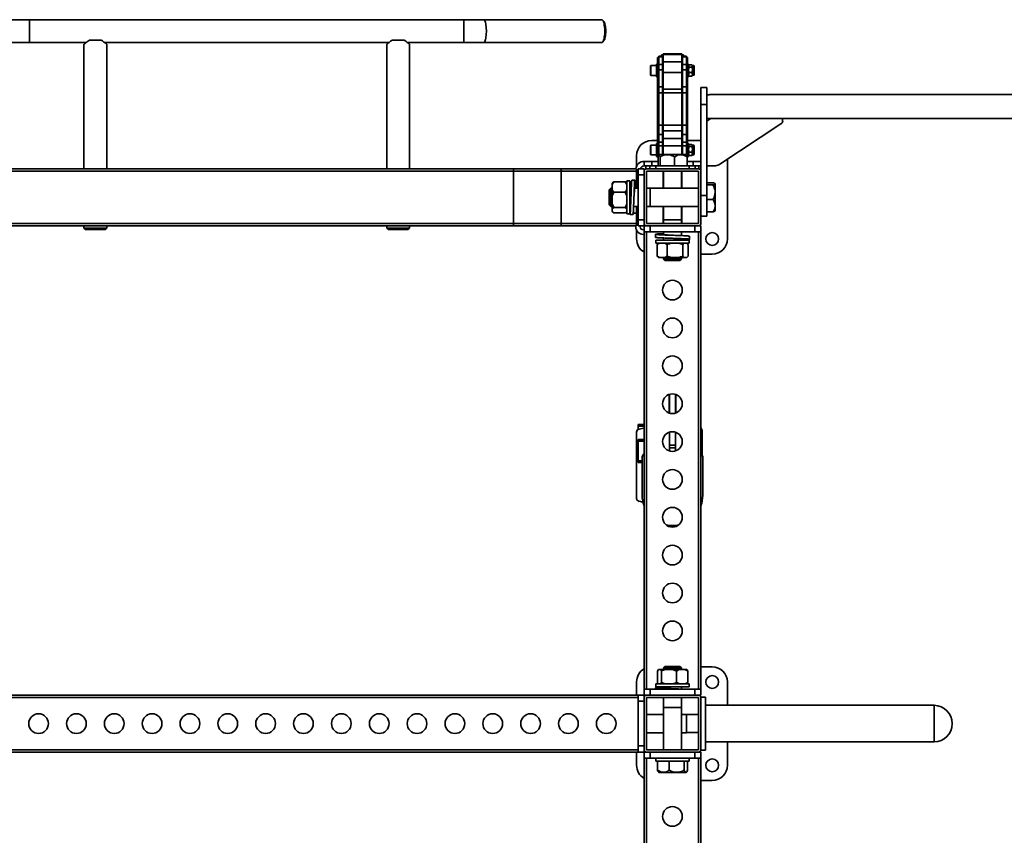
# Model space of a CAD drawing. Units: millimetres. Extents: x -411 to 6454, y 2166 to 4363.
# Drawn here: x 2721 to 4022, y 3286 to 4363 of the extents above; entities that cross this region are included whole.
import ezdxf
from ezdxf.enums import TextEntityAlignment as Align

# ---------------------------------------------------------------- set-up
doc = ezdxf.new("R2010")
doc.units = ezdxf.units.MM
doc.layers.add('FR - Functional Rig Kit', color=7, linetype='Continuous')
doc.styles.add('Annotative', font='arial.ttf')

# ---------------------------------------------------------------- blocks, each defined once
blk = doc.blocks.new('A$Cf87e5006')
at = {"color": 7, "linetype": 'Continuous', "lineweight": 35}
for p, q in [((3145.3, 1859), (3119.4, 1859)), ((3719, 1859), (3145.3, 1859)), ((3145.3, 1859), (3145.3, 1829)), ((3744.9, 1859), (3719, 1859)), ((3719, 1859), (3719, 1829)), ((3901.2, 1859), (3744.9, 1859)), ((3904, 1856.5), (3902.2, 1858.5)), ((3119.4, 1829), (3145.3, 1829)), ((3145.3, 1829), (3220.2, 1829)), ((3217.1, 1826.5), (3217.1, 1662)), ((3240.1, 1832), (3224.2, 1832)), ((3244.1, 1829), (3620.2, 1829)), ((3247.1, 1662), (3247.1, 1826.5)), ((3617.1, 1826.5), (3617.1, 1662)), ((3640.1, 1832), (3624.2, 1832)), ((3644.1, 1829), (3719, 1829)), ((3647.1, 1662), (3647.1, 1826.5)), ((3719, 1829), (3744.9, 1829)), ((3744.9, 1829), (3901.2, 1829)), ((3902.2, 1829.5), (3904, 1831.5)), ((3976.4, 1809.1), (3974.9, 1809.1)), ((3974.9, 1808.4), (3974.9, 1809.1)), ((3974.9, 1808.4), (3976.4, 1808.4)), ((3974.9, 1798.2), (3974.9, 1808.4)), ((3981.4, 1811.1), (3976.4, 1811.1)), ((3976.4, 1811.1), (3976.4, 1809.9)), ((3976.4, 1809.9), (3981.4, 1809.9)), ((3976.4, 1799.7), (3976.4, 1809.9)), ((3981.4, 1811.1), (3981.4, 1809.9)), ((3981.4, 1809.9), (3981.4, 1799.7)), ((4007.1, 1814.1), (3982.1, 1814.1)), ((3982.1, 1814.1), (3982.1, 1813)), ((4007.1, 1813), (3982.1, 1813)), ((3982.1, 1813), (3982.1, 1803.6)), ((4007.1, 1814.1), (4007.1, 1813)), ((4007.1, 1813), (4007.1, 1803.6)), ((4012.9, 1811.1), (4007.9, 1811.1)), ((4007.9, 1811.1), (4007.9, 1809.9)), ((4007.9, 1809.9), (4012.9, 1809.9)), ((4007.9, 1799.7), (4007.9, 1809.9)), ((4012.9, 1811.1), (4012.9, 1809.9)), ((4012.9, 1809.9), (4012.9, 1799.7)), ((4014.4, 1809.1), (4012.9, 1809.1)), ((4012.9, 1808.4), (4014.4, 1808.4)), ((4014.4, 1808.4), (4014.4, 1809.1)), ((4014.4, 1798.2), (4014.4, 1808.4)), ((3966, 1798.5), (3965.4, 1797.9)), ((3965.4, 1786.1), (3965.4, 1797.9)), ((3973.4, 1798.5), (3966, 1798.5)), ((3966, 1798.5), (3966, 1785.5)), ((3974.9, 1800.5), (3973.4, 1800.5)), ((3973.4, 1783.5), (3973.4, 1800.5)), ((3974.9, 1798.2), (3976.4, 1798.2)), ((3974.9, 1794), (3974.9, 1798.2)), ((3981.4, 1799.7), (3976.4, 1799.7)), ((3976.4, 1799.7), (3976.4, 1792.7)), ((3981.4, 1799.7), (3981.4, 1792.7)), ((3982.1, 1796), (3981.4, 1796)), ((4007.1, 1803.6), (3982.1, 1803.6)), ((3982.1, 1803.6), (3982.1, 1789.5)), ((4007.1, 1803.6), (4007.1, 1789.5)), ((4007.9, 1796), (4007.1, 1796)), ((4012.9, 1799.7), (4007.9, 1799.7)), ((4007.9, 1799.7), (4007.9, 1792.7)), ((4012.9, 1799.7), (4012.9, 1792.7)), ((4012.9, 1798.2), (4014.4, 1798.2)), ((4015.9, 1800.5), (4014.4, 1800.5)), ((4014.4, 1794), (4014.4, 1798.2)), ((4015.9, 1783.5), (4015.9, 1800.5)), ((4016.2, 1799), (4015.9, 1798.5)), ((4016.5, 1796.6), (4015.9, 1792.9)), ((4020.3, 1799.4), (4016.5, 1799.4)), ((4020.3, 1796.6), (4016.5, 1796.6)), ((4020.9, 1798.5), (4020.6, 1799)), ((4020.9, 1798), (4020.9, 1798.5)), ((4022.4, 1798.4), (4020.9, 1798.4)), ((4020.9, 1792.9), (4020.9, 1798)), ((4022.4, 1797.9), (4022.4, 1798.4)), ((4022.4, 1785.6), (4022.4, 1797.9)), ((4023.4, 1797), (4023.4, 1797.4)), ((4023.4, 1786.6), (4023.4, 1797)), ((3965.4, 1786.1), (3966, 1785.5)), ((3966, 1785.5), (3973.4, 1785.5)), ((3973.4, 1783.5), (3974.9, 1783.5)), ((3974.9, 1794), (3976.4, 1794)), ((3974.9, 1771.8), (3974.9, 1794)), ((3976.4, 1792.7), (3981.4, 1792.7)), ((3976.4, 1770.5), (3976.4, 1792.7)), ((3981.4, 1792.7), (3981.4, 1770.5)), ((3981.4, 1788), (3982.1, 1788)), ((4007.1, 1789.5), (3982.1, 1789.5)), ((3982.1, 1789.5), (3982.1, 1767.3)), ((4007.1, 1789.5), (4007.1, 1767.3)), ((4007.1, 1788), (4007.9, 1788)), ((4007.9, 1792.7), (4012.9, 1792.7)), ((4007.9, 1770.5), (4007.9, 1792.7)), ((4012.9, 1794), (4014.4, 1794)), ((4012.9, 1792.7), (4012.9, 1770.5)), ((4014.4, 1771.8), (4014.4, 1794)), ((4014.4, 1783.5), (4015.9, 1783.5)), ((4016.5, 1789.2), (4015.9, 1786.9)), ((4015.9, 1785.5), (4016.2, 1785)), ((4020.3, 1789.2), (4016.5, 1789.2)), ((4020.3, 1784.6), (4016.5, 1784.6)), ((4020.3, 1789.2), (4020.9, 1792.9)), ((4020.3, 1784.6), (4020.9, 1786.9)), ((4020.6, 1785), (4020.9, 1785.5)), ((4020.9, 1786.9), (4020.9, 1792.9)), ((4020.9, 1785.5), (4020.9, 1786.9)), ((4020.9, 1785.6), (4022.4, 1785.6)), ((3974.9, 1771.8), (3976.4, 1771.8)), ((3974.9, 1762.5), (3974.9, 1771.8)), ((3976.4, 1770.5), (3981.4, 1770.5)), ((3976.4, 1762.5), (3976.4, 1770.5)), ((3981.4, 1770.5), (3981.4, 1762.5)), ((4007.9, 1770.5), (4012.9, 1770.5)), ((4007.9, 1762.5), (4007.9, 1770.5)), ((4012.9, 1771.8), (4014.4, 1771.8)), ((4012.9, 1770.5), (4012.9, 1762.5)), ((4014.4, 1762.5), (4014.4, 1771.8)), ((4040.1, 1769.5), (4032.1, 1769.5)), ((4032.1, 1769.5), (4032.1, 1747.1)), ((4040.1, 1769.5), (4040.1, 1747.1)), ((3974.9, 1762.5), (3976.4, 1762.5)), ((3974.9, 1719.7), (3974.9, 1762.5)), ((3976.4, 1762.5), (3981.4, 1762.5)), ((3976.4, 1719.7), (3976.4, 1762.5)), ((3981.4, 1762.5), (3981.4, 1719.7)), ((3981.4, 1759.1), (3982.1, 1759.1)), ((3982.1, 1757), (3981.4, 1757)), ((4007.1, 1767.3), (3982.1, 1767.3)), ((3982.1, 1767.3), (3982.1, 1762.5)), ((4007.1, 1762.5), (3982.1, 1762.5)), ((3982.1, 1762.5), (3982.1, 1719.7)), ((4007.1, 1767.3), (4007.1, 1762.5)), ((4007.1, 1762.5), (4007.1, 1719.7)), ((4007.1, 1759.1), (4007.9, 1759.1)), ((4007.9, 1757), (4007.1, 1757)), ((4007.9, 1762.5), (4012.9, 1762.5)), ((4007.9, 1719.7), (4007.9, 1762.5)), ((4012.9, 1762.5), (4014.4, 1762.5)), ((4012.9, 1762.5), (4012.9, 1719.7)), ((4014.4, 1719.7), (4014.4, 1762.5)), ((5219.6, 1760.5), (4045.1, 1760.5)), ((4040.1, 1747.1), (4032.1, 1747.1)), ((4032.1, 1747.1), (4032.1, 1659)), ((4040.1, 1747.1), (4040.1, 1627.1)), ((3974.9, 1719.7), (3976.4, 1719.7)), ((3974.9, 1705.3), (3974.9, 1719.7)), ((3976.4, 1719.7), (3981.4, 1719.7)), ((3976.4, 1707.3), (3976.4, 1719.7)), ((3981.4, 1719.7), (3981.4, 1707.3)), ((4007.1, 1719.7), (3982.1, 1719.7)), ((3982.1, 1719.7), (3982.1, 1712.3)), ((4007.1, 1719.7), (4007.1, 1712.3)), ((4007.9, 1719.7), (4012.9, 1719.7)), ((4007.9, 1707.3), (4007.9, 1719.7)), ((4012.9, 1719.7), (4014.4, 1719.7)), ((4012.9, 1719.7), (4012.9, 1707.3)), ((4014.4, 1705.3), (4014.4, 1719.7)), ((4040.1, 1728.5), (5284.7, 1728.5)), ((4040.1, 1725.1), (4045.3, 1728.5)), ((4137.8, 1721.4), (4055.8, 1667.5)), ((4140.1, 1728.5), (4140.1, 1725.1)), ((3974.9, 1705.3), (3976.4, 1705.3)), ((3974.9, 1695.5), (3974.9, 1705.3)), ((3976.4, 1707.3), (3981.4, 1707.3)), ((3976.4, 1697.4), (3976.4, 1707.3)), ((3981.4, 1707.3), (3981.4, 1697.4)), ((4007.1, 1712.3), (3982.1, 1712.3)), ((3982.1, 1712.3), (3982.1, 1702.4)), ((4007.1, 1712.3), (4007.1, 1702.4)), ((4007.9, 1707.3), (4012.9, 1707.3)), ((4007.9, 1697.4), (4007.9, 1707.3)), ((4012.9, 1707.3), (4012.9, 1697.4)), ((4012.9, 1705.3), (4014.4, 1705.3)), ((4014.4, 1695.5), (4014.4, 1705.3)), ((3966, 1693.5), (3965.4, 1692.9)), ((3965.4, 1681.1), (3965.4, 1692.9)), ((3973.4, 1693.5), (3966, 1693.5)), ((3966, 1693.5), (3966, 1680.5)), ((3974.9, 1699.5), (3967.1, 1699.5)), ((3974.9, 1695.5), (3973.4, 1695.5)), ((3973.4, 1678.5), (3973.4, 1695.5)), ((3974.9, 1695.5), (3976.4, 1695.5)), ((3974.9, 1692.5), (3974.9, 1695.5)), ((3974.9, 1692.5), (3976.4, 1692.5)), ((3974.9, 1677), (3974.9, 1692.5)), ((3981.4, 1697.4), (3976.4, 1697.4)), ((3976.4, 1697.4), (3976.4, 1692.4)), ((3976.4, 1692.4), (3981.4, 1692.4)), ((3976.4, 1680.5), (3976.4, 1692.4)), ((3981.4, 1697.4), (3981.4, 1692.4)), ((3981.4, 1692.4), (3981.4, 1681)), ((4007.1, 1702.4), (3982.1, 1702.4)), ((3982.1, 1702.4), (3982.1, 1692.4)), ((4007.1, 1692.4), (3982.1, 1692.4)), ((3982.1, 1692.4), (3982.1, 1681)), ((4007.1, 1702.4), (4007.1, 1692.4)), ((4007.1, 1692.4), (4007.1, 1681)), ((4012.9, 1697.4), (4007.9, 1697.4)), ((4007.9, 1697.4), (4007.9, 1692.4)), ((4007.9, 1692.4), (4012.9, 1692.4)), ((4007.9, 1681), (4007.9, 1692.4)), ((4012.9, 1697.4), (4012.9, 1692.4)), ((4012.9, 1695.5), (4014.4, 1695.5)), ((4012.9, 1692.5), (4014.4, 1692.5)), ((4012.9, 1692.4), (4012.9, 1680.5)), ((4032.1, 1699.5), (4014.4, 1699.5)), ((4015.9, 1695.5), (4014.4, 1695.5)), ((4014.4, 1692.5), (4014.4, 1695.5)), ((4014.4, 1677), (4014.4, 1692.5)), ((4015.9, 1678.5), (4015.9, 1695.5)), ((4016.2, 1694), (4015.9, 1693.5)), ((4016.5, 1691.6), (4015.9, 1687.9)), ((4020.3, 1694.4), (4016.5, 1694.4)), ((4020.3, 1691.6), (4016.5, 1691.6)), ((4020.9, 1693.5), (4020.6, 1694)), ((4020.9, 1693), (4020.9, 1693.5)), ((4022.4, 1693.4), (4020.9, 1693.4)), ((4020.9, 1687.9), (4020.9, 1693)), ((4022.4, 1692.9), (4022.4, 1693.4)), ((4022.4, 1680.6), (4022.4, 1692.9)), ((4023.4, 1692), (4023.4, 1692.4)), ((4023.4, 1681.6), (4023.4, 1692)), ((3947.1, 1679.5), (3947.1, 1665.6)), ((3965.4, 1681.1), (3966, 1680.5)), ((3966, 1680.5), (3973.4, 1680.5)), ((3973.4, 1678.5), (3974.9, 1678.5)), ((3976.9, 1681), (3976.5, 1680.6)), ((3987.8, 1681), (3976.9, 1681)), ((3982.1, 1691), (3981.4, 1691)), ((3981.4, 1683), (3982.1, 1683)), ((4012.4, 1681), (3987.8, 1681)), ((4007.9, 1691), (4007.1, 1691)), ((4007.1, 1683), (4007.9, 1683)), ((4012.8, 1680.6), (4012.4, 1681)), ((4014.4, 1678.5), (4015.9, 1678.5)), ((4016.5, 1684.2), (4015.9, 1681.9)), ((4015.9, 1680.5), (4016.2, 1680)), ((4020.3, 1684.2), (4016.5, 1684.2)), ((4020.3, 1679.6), (4016.5, 1679.6)), ((4020.3, 1684.2), (4020.9, 1687.9)), ((4020.3, 1679.6), (4020.9, 1681.9)), ((4020.6, 1680), (4020.9, 1680.5)), ((4020.9, 1681.9), (4020.9, 1687.9)), ((4020.9, 1680.5), (4020.9, 1681.9)), ((4020.9, 1680.6), (4022.4, 1680.6)), ((3957.1, 1672), (3957.1, 1666)), ((3967.1, 1672), (3957.1, 1672)), ((3957.1, 1666), (3967.1, 1666)), ((3959.6, 1666), (3959.6, 1662)), ((3964.6, 1662), (3964.6, 1666)), ((3967.1, 1672), (3967.1, 1666)), ((3975.5, 1672), (3967.1, 1672)), ((3967.1, 1666), (3972.6, 1666)), ((3972.6, 1666), (3972.6, 1662)), ((3972.6, 1666), (4016.6, 1666)), ((3974.9, 1677), (3975.5, 1677)), ((3975.5, 1666), (3975.5, 1678)), ((3978.2, 1666), (3978.2, 1678)), ((3997.4, 1666), (3997.4, 1678)), ((4013.8, 1666), (4013.8, 1678)), ((4013.8, 1677), (4014.4, 1677)), ((4022.1, 1672), (4013.8, 1672)), ((4016.6, 1662), (4016.6, 1666)), ((4016.6, 1666), (4022.1, 1666)), ((4022.1, 1672), (4022.1, 1666)), ((4032.1, 1672), (4022.1, 1672)), ((4022.1, 1666), (4032.1, 1666)), ((4024.6, 1666), (4024.6, 1662)), ((4029.6, 1662), (4029.6, 1666)), ((4050.1, 1666), (4040.1, 1666)), ((4067.1, 1569.5), (4067.1, 1675)), ((3079.6, 1662), (3784.7, 1662)), ((3079.6, 1659), (3784.7, 1659)), ((3784.7, 1662), (3784.7, 1659)), ((3784.7, 1662), (3846.3, 1662)), ((3784.7, 1659), (3784.7, 1590)), ((3784.7, 1659), (3847.6, 1659)), ((3846.3, 1662), (3947, 1662)), ((3847.6, 1659), (3847.6, 1590)), ((3847.6, 1659), (3947, 1659)), ((3947, 1662), (3947, 1659)), ((3947, 1636.4), (3947, 1659)), ((3949.1, 1662), (3957.1, 1662)), ((3949.1, 1654), (3949.1, 1662)), ((3949.1, 1595), (3949.1, 1654)), ((3949.1, 1654), (3957.1, 1654)), ((3957.1, 1659), (3957.1, 1662)), ((3957.1, 1659), (3957.1, 1590)), ((4029.1, 1662), (3960.1, 1662)), ((4029.1, 1659), (3960.1, 1659)), ((3960.1, 1659), (3960.1, 1590)), ((3982.1, 1659), (3982.1, 1636.5)), ((3982.6, 1659), (3982.6, 1636.5)), ((4006.6, 1636.5), (4006.6, 1659)), ((4007.1, 1636.5), (4007.1, 1659)), ((4029.1, 1590), (4029.1, 1659)), ((4032.1, 1590), (4032.1, 1659)), ((3915.1, 1641.6), (3917.1, 1644.9)), ((3915.5, 1643.6), (3915.1, 1643.3)), ((3915.1, 1641.6), (3915.1, 1643.3)), ((3915.1, 1641.6), (3915.1, 1634.6)), ((3917.1, 1644.9), (3915.5, 1643.6)), ((3932.1, 1644.9), (3917.1, 1644.9)), ((3934.1, 1643.3), (3933.9, 1643.6)), ((3938.1, 1646.5), (3934.1, 1646.5)), ((3934.1, 1646.5), (3934.1, 1602.5)), ((3938.1, 1646.5), (3938.1, 1602.5)), ((3945, 1647), (3941, 1647)), ((4040.1, 1643.7), (4048.1, 1643.7)), ((4040.1, 1640.9), (4048.1, 1640.9)), ((4050.8, 1642.7), (4050.8, 1642.7)), ((4051.1, 1642.3), (4050.8, 1642.7)), ((4051.1, 1642.1), (4051.1, 1642.3)), ((4051.1, 1606.7), (4051.1, 1642.1)), ((3913.1, 1636.4), (3911.1, 1634.4)), ((3911.1, 1634.3), (3911.1, 1634.4)), ((3911.1, 1614.6), (3911.1, 1634.3)), ((3915.1, 1636.4), (3913.1, 1636.4)), ((3913.1, 1636.3), (3913.1, 1636.4)), ((3913.1, 1612.6), (3913.1, 1636.3)), ((3915.1, 1634.6), (3915.1, 1626.4)), ((3915.1, 1626.4), (3915.1, 1615.9)), ((3932.1, 1631.3), (3917.1, 1631.3)), ((3934.1, 1634.6), (3932.1, 1631.3)), ((3932.1, 1631.3), (3934.1, 1626.4)), ((3940.1, 1636.4), (3938.1, 1636.4)), ((3949.1, 1636.4), (3944.7, 1636.4)), ((3947.1, 1638.1), (3947.1, 1636.4)), ((3965.1, 1636.4), (3960.1, 1636.4)), ((4029.1, 1636.5), (3965.1, 1636.5)), ((3965.1, 1636.4), (3965.1, 1636.5)), ((3965.1, 1612.5), (3965.1, 1636.4)), ((4040.1, 1627.1), (4032.1, 1627.1)), ((4040.1, 1627.1), (4040.1, 1599.5)), ((3911.1, 1614.6), (3913.1, 1612.6)), ((3917.1, 1610.9), (3915.1, 1615.9)), ((3915.1, 1615.9), (3915.1, 1609.3)), ((4040.1, 1621.7), (4048.1, 1621.7)), ((3913.1, 1612.6), (3915.1, 1612.6)), ((3915.1, 1609.3), (3915.1, 1605.7)), ((3915.1, 1605.7), (3915.5, 1605.4)), ((3917.1, 1604.1), (3915.1, 1605.7)), ((3915.1, 1605.7), (3915.1, 1605.7)), ((3932.1, 1610.9), (3917.1, 1610.9)), ((3932.1, 1604.1), (3917.1, 1604.1)), ((3932.1, 1610.9), (3934.1, 1609.3)), ((3933.9, 1605.4), (3934.1, 1605.7)), ((3934.1, 1602.5), (3938.1, 1602.5)), ((3938.1, 1612.6), (3938.7, 1612.6)), ((3938.5, 1602), (3942.5, 1602)), ((3943.1, 1610.2), (3943.1, 1603.6)), ((3943.1, 1603.6), (3947.1, 1603.6)), ((3943.3, 1612.6), (3949.1, 1612.6)), ((3947, 1590), (3947, 1603.6)), ((3947.1, 1603.6), (3947.1, 1612.6)), ((3960.1, 1612.6), (3965.1, 1612.6)), ((3965.1, 1612.5), (4029.1, 1612.5)), ((3982.1, 1612.5), (3982.1, 1590)), ((3982.6, 1612.5), (3982.6, 1595)), ((4006.6, 1595), (4006.6, 1612.5)), ((4007.1, 1590), (4007.1, 1612.5)), ((4040.1, 1605.3), (4048.1, 1605.3)), ((4050.8, 1606.3), (4051.1, 1606.7)), ((4050.8, 1606.3), (4050.8, 1606.3)), ((3079.6, 1590), (3784.7, 1590)), ((3079.6, 1587), (3784.7, 1587)), ((3217.1, 1587), (3217.1, 1584)), ((3247.1, 1584), (3247.1, 1587)), ((3617.1, 1587), (3617.1, 1584)), ((3647.1, 1584), (3647.1, 1587)), ((3784.7, 1590), (3784.7, 1587)), ((3784.7, 1590), (3847.6, 1590)), ((3784.7, 1587), (3846.3, 1587)), ((3846.3, 1587), (3947, 1587)), ((3847.6, 1590), (3947, 1590)), ((3946.1, 1585.5), (3946.1, 1587)), ((3947, 1590), (3947, 1587)), ((3949.1, 1595), (3957.1, 1595)), ((3949.1, 1587), (3949.1, 1595)), ((3949.1, 1587), (3957.1, 1587)), ((3952.1, 1585.5), (3952.1, 1587)), ((3957.1, 1587), (3957.1, 1590)), ((3957.1, 1579), (3957.1, 1587)), ((3960.1, 1587), (3957.1, 1587)), ((3960.1, 1590), (4029.1, 1590)), ((3960.1, 1587), (4029.1, 1587)), ((3965.1, 1579), (3965.1, 1587)), ((3990.1, 1595), (3982.6, 1595)), ((3982.8, 1595), (3982.8, 1590)), ((4006.6, 1595), (3990.1, 1595)), ((4006.5, 1590), (4006.5, 1595)), ((4024.1, 1579), (4024.1, 1587)), ((4032.1, 1587), (4029.1, 1587)), ((4040.1, 1599.5), (4032.1, 1599.5)), ((4032.1, 1579), (4032.1, 1587)), ((3217.1, 1584), (3219.1, 1582)), ((3217.1, 1584), (3247.1, 1584)), ((3245.1, 1582), (3219.1, 1582)), ((3245.1, 1582), (3247.1, 1584)), ((3617.1, 1584), (3619.1, 1582)), ((3617.1, 1584), (3647.1, 1584)), ((3645.1, 1582), (3619.1, 1582)), ((3645.1, 1582), (3647.1, 1584)), ((3947.1, 1581.1), (3947.1, 1569.5)), ((3957.1, 1581.5), (3956.1, 1581.5)), ((3957.1, 1575.5), (3956.1, 1575.5)), ((3965.1, 1579), (3957.1, 1579)), ((3957.1, 975), (3957.1, 1579)), ((3960.1, 975), (3960.1, 1579)), ((4024.1, 1579), (3965.1, 1579)), ((3972.1, 1575.6), (3972.1, 1571.6)), ((3982.8, 1579), (3982.8, 1575.4)), ((4006.5, 1573.9), (4006.5, 1579)), ((4032.1, 1579), (4024.1, 1579)), ((4029.1, 975), (4029.1, 1579)), ((4032.1, 975), (4032.1, 1579)), ((3972.6, 1568), (3972.6, 1564)), ((3972.6, 1568), (4016.6, 1568)), ((3972.6, 1564), (4016.6, 1564)), ((3974.2, 1562), (3977.5, 1564)), ((3974.2, 1562), (3974.2, 1547)), ((3975.9, 1564), (3975.5, 1563.7)), ((3982.8, 1570.8), (3982.8, 1568)), ((3987.7, 1562), (3987.7, 1547)), ((4003.2, 1564), (4008.2, 1562)), ((4006.5, 1568), (4006.5, 1569.4)), ((4008.2, 1562), (4009.8, 1564)), ((4008.2, 1562), (4008.2, 1547)), ((4013.8, 1563.7), (4013.4, 1564)), ((4015.1, 1562), (4015.1, 1547)), ((4016.6, 1564), (4016.6, 1568)), ((4017.1, 1569.1), (4017.1, 1573.1)), ((4032.1, 1549.5), (4047.1, 1549.5)), ((3974.2, 1547), (3975.6, 1545.4)), ((3975.5, 1545.3), (3975.9, 1545)), ((3975.9, 1545), (3977.5, 1545)), ((3977.5, 1545), (3984.5, 1545)), ((3982.8, 1545), (3982.8, 1543)), ((3982.8, 1543), (3984.8, 1541)), ((3990.1, 1543), (3982.8, 1543)), ((3987.7, 1547), (3984.5, 1545)), ((3992.7, 1545), (3984.5, 1545)), ((3990.9, 1541), (3984.8, 1541)), ((3992.7, 1545), (3987.7, 1547)), ((4006.5, 1543), (3990.1, 1543)), ((4004.5, 1541), (3990.9, 1541)), ((3992.7, 1545), (4003.2, 1545)), ((4003.2, 1545), (4009.8, 1545)), ((4004.5, 1541), (4006.5, 1543)), ((4006.5, 1543), (4006.5, 1545)), ((4009.8, 1545), (4013.4, 1545)), ((4015.1, 1547), (4013.4, 1545)), ((4013.4, 1545), (4013.8, 1545.3)), ((4013.4, 1545), (4013.4, 1545)), ((3990.6, 1363), (3990.4, 1363)), ((3990.4, 1363), (3990.4, 1341)), ((3990.6, 1364.4), (3990.6, 1339.6)), ((3998.6, 1364.4), (3998.6, 1339.6)), ((3998.9, 1363), (3998.6, 1363)), ((3998.9, 1341), (3998.9, 1363)), ((3990.4, 1341), (3990.6, 1341)), ((3998.6, 1341), (3998.9, 1341)), ((3947.1, 1314.5), (3947.1, 1227)), ((3949.4, 1324.5), (3957.1, 1324.5)), ((3949.4, 1324.5), (3949.4, 1322.5)), ((3949.4, 1322.5), (3949.4, 1318.1)), ((3949.4, 1322.5), (3957.1, 1322.5)), ((3956.3, 1319.5), (3950.5, 1318.4)), ((3990.6, 1314.4), (3990.6, 1297.3)), ((3998.6, 1314.4), (3998.6, 1297.3)), ((3949.4, 1304.5), (3957.1, 1304.5)), ((3949.4, 1304.5), (3949.4, 1302.5)), ((3949.4, 1302.5), (3957.1, 1302.5)), ((3949.4, 1302.5), (3949.4, 1276.5)), ((3957.1, 1304.8), (3951.9, 1304.8)), ((3951.9, 1304.8), (3951.9, 1304.5)), ((4033.8, 1284.4), (4033.8, 1313.5)), ((3998.6, 1297.3), (3990.6, 1297.3)), ((3990.6, 1297.3), (3990.6, 1293.5)), ((3998.6, 1293.5), (3990.6, 1293.5)), ((3990.6, 1293.5), (3990.6, 1289.6)), ((3998.6, 1297.3), (3998.6, 1293.5)), ((3998.6, 1293.5), (3998.6, 1289.6)), ((3949.4, 1276.5), (3954.6, 1276.5)), ((3949.4, 1276.5), (3949.4, 1274.5)), ((3954.6, 1282), (3954.6, 1231)), ((4034.6, 1231), (4034.6, 1282)), ((3949.4, 1274.5), (3954.6, 1274.5)), ((3951.9, 1274.5), (3951.9, 1274.3)), ((3951.9, 1274.3), (3954.6, 1274.3)), ((3950.5, 1223.1), (3955.6, 1222.1)), ((3984.8, 1005), (3982.8, 1003)), ((3982.8, 1003), (3982.8, 1001)), ((3982.8, 1003), (3998.4, 1003)), ((3984.8, 1005), (3997.7, 1005)), ((3997.7, 1005), (4004.5, 1005)), ((3998.4, 1003), (4006.5, 1003)), ((4006.5, 1003), (4004.5, 1005)), ((4006.5, 1001), (4006.5, 1003)), ((4047.1, 1004.5), (4032.1, 1004.5)), ((3974.6, 999), (3975.9, 1001)), ((3974.6, 984), (3974.6, 999)), ((3978.7, 1001), (3975.9, 1001)), ((3984.8, 1001), (3978.7, 1001)), ((3980, 984), (3980, 999)), ((3995.2, 1001), (3984.8, 1001)), ((3995.2, 1001), (4000.1, 999)), ((3995.2, 1001), (4003.6, 1001)), ((4000.1, 999), (4003.6, 1001)), ((4000.1, 984), (4000.1, 999)), ((4011.2, 1001), (4003.6, 1001)), ((4013.4, 1001), (4011.2, 1001)), ((4014.7, 999), (4013.4, 1001)), ((4014.7, 984), (4014.7, 999)), ((3947.1, 984.5), (3947.1, 967)), ((3972.1, 976.8), (3972.1, 975)), ((3972.6, 982), (3972.6, 978)), ((4016.6, 982), (3972.6, 982)), ((4016.6, 978), (3972.6, 978)), ((3980, 984), (3978.7, 982)), ((3984.8, 982), (3980, 984)), ((3982.8, 978), (3982.8, 976.6)), ((4006.5, 975.1), (4006.5, 978)), ((4014.7, 984), (4011.2, 982)), ((4016.6, 978), (4016.6, 982)), ((4067.1, 953.7), (4067.1, 984.5)), ((2915.1, 967), (3949.1, 967)), ((2915.1, 964), (3949.1, 964)), ((3957.1, 967), (3949.1, 967)), ((3949.1, 967), (3949.1, 959)), ((3957.1, 967), (3957.1, 975)), ((3965.1, 975), (3957.1, 975)), ((3957.1, 967), (3957.1, 964)), ((3960.1, 967), (3957.1, 967)), ((3957.1, 964), (3957.1, 895)), ((4029.1, 967), (3960.1, 967)), ((3960.1, 964), (3960.1, 895)), ((4029.1, 964), (3960.1, 964)), ((3965.1, 967), (3965.1, 975)), ((4024.1, 975), (3965.1, 975)), ((3982.8, 964), (3982.8, 951)), ((4006.5, 951), (4006.5, 964)), ((4024.1, 967), (4024.1, 975)), ((4032.1, 975), (4024.1, 975)), ((4032.1, 967), (4029.1, 967)), ((4029.1, 895), (4029.1, 964)), ((4032.1, 967), (4032.1, 975)), ((4038.1, 964.5), (4032.1, 964.5)), ((4032.1, 895), (4032.1, 964)), ((4038.1, 894.5), (4038.1, 964.5)), ((3957.1, 959), (3949.1, 959)), ((3949.1, 959), (3949.1, 900)), ((3982.6, 951), (3982.6, 895)), ((3982.6, 951), (3998.4, 951)), ((3998.4, 951), (4006.6, 951)), ((4006.6, 895), (4006.6, 951)), ((4340.1, 953.7), (4038.1, 953.7)), ((4340.1, 905.4), (4340.1, 953.7)), ((3982.6, 941.5), (3960.1, 941.5)), ((4013.1, 941.5), (4006.6, 941.5)), ((4013.1, 941.5), (4013.1, 934.1)), ((4029.1, 941.4), (4013.1, 941.4)), ((4013.1, 934.1), (4013.1, 917.5)), ((3960.1, 917.5), (3982.6, 917.5)), ((4006.6, 917.5), (4013.1, 917.5)), ((4013.1, 917.6), (4029.1, 917.6)), ((3957.1, 900), (3949.1, 900)), ((3949.1, 900), (3949.1, 892)), ((4038.1, 905.4), (4340.1, 905.4)), ((4067.1, 874.5), (4067.1, 905.4)), ((2915.1, 895), (3949.1, 895)), ((2915.1, 892), (3949.1, 892)), ((3947.1, 892), (3947.1, 874.5)), ((3957.1, 892), (3949.1, 892)), ((3957.1, 895), (3957.1, 892)), ((3957.1, 884), (3957.1, 892)), ((3960.1, 892), (3957.1, 892)), ((3960.1, 895), (4029.1, 895)), ((3960.1, 892), (4029.1, 892)), ((3965.1, 884), (3965.1, 892)), ((4024.1, 884), (4024.1, 892)), ((4032.1, 892), (4029.1, 892)), ((4032.1, 894.5), (4038.1, 894.5)), ((4032.1, 884), (4032.1, 892)), ((3965.1, 884), (3957.1, 884)), ((3957.1, 280), (3957.1, 884)), ((3960.1, 280), (3960.1, 884)), ((4024.1, 884), (3965.1, 884)), ((3972.6, 884), (3972.6, 880)), ((4016.6, 880), (3972.6, 880)), ((3974.9, 880), (3974.9, 868)), ((3990.4, 880), (3990.4, 868)), ((4010.1, 880), (4010.1, 868)), ((4014.4, 880), (4014.4, 868)), ((4016.6, 880), (4016.6, 884)), ((4032.1, 884), (4024.1, 884)), ((4029.1, 280), (4029.1, 884)), ((4032.1, 280), (4032.1, 884)), ((3976.2, 865.6), (3976.9, 865)), ((3976.9, 865), (4000.2, 865)), ((4000.2, 865), (4012.4, 865)), ((4012.4, 865), (4013.1, 865.6)), ((4032.1, 854.5), (4047.1, 854.5))]:
    blk.add_line(p, q, dxfattribs=at)
at = {"color": 7, "linetype": 'Continuous', "lineweight": 35, "flags": 128}
for points in [[(3744.9, 1859), (3745.3, 1858.9), (3745.9, 1858.5), (3746.5, 1857.7), (3747, 1856.6), (3747.4, 1855.2), (3747.9, 1853.5), (3748.2, 1851.7), (3748.5, 1849.6), (3748.6, 1847.4), (3748.7, 1845.1), (3748.7, 1842.9), (3748.6, 1840.6), (3748.5, 1838.4), (3748.2, 1836.3), (3747.9, 1834.5), (3747.4, 1832.8), (3747, 1831.4), (3746.5, 1830.3), (3745.9, 1829.5), (3745.3, 1829.1), (3744.9, 1829)], [(3901.2, 1829), (3901.6, 1829.1), (3902.2, 1829.5), (3902.8, 1830.3), (3903.3, 1831.4), (3903.8, 1832.8), (3904.2, 1834.5), (3904.5, 1836.3), (3904.8, 1838.4), (3905, 1840.6), (3905.1, 1842.9), (3905.1, 1845.1), (3905, 1847.4), (3904.8, 1849.6), (3904.5, 1851.7), (3904.2, 1853.5), (3903.8, 1855.2), (3903.3, 1856.6), (3902.8, 1857.7), (3902.2, 1858.5), (3901.6, 1858.9), (3901.2, 1859)], [(3904, 1856.5), (3904.5, 1855.9), (3905, 1854.9), (3905.4, 1853.6), (3905.8, 1852), (3906.1, 1850.2), (3906.3, 1848.2), (3906.4, 1846.1), (3906.5, 1844), (3906.4, 1841.9), (3906.3, 1839.8), (3906.1, 1837.8), (3905.8, 1836), (3905.4, 1834.4), (3905, 1833.1), (3904.5, 1832.1), (3904, 1831.5)], [(3982.1, 1812.8), (3981.6, 1812.7), (3981, 1812.6), (3980.5, 1812.5), (3980, 1812.3), (3979.7, 1812), (3979.4, 1811.7), (3979.2, 1811.4), (3979.1, 1811)], [(3982.1, 1810.3), (3981.6, 1810.3), (3981.4, 1810.2)], [(4010.1, 1811), (4010.1, 1811.4), (4009.9, 1811.7), (4009.6, 1812), (4009.3, 1812.3), (4008.8, 1812.5), (4008.3, 1812.6), (4007.7, 1812.7), (4007.1, 1812.8)], [(4007.9, 1810.2), (4007.7, 1810.3), (4007.1, 1810.3)], [(3846.3, 1662), (3846.5, 1661.9), (3846.8, 1661.8), (3847, 1661.5), (3847.2, 1661.1), (3847.4, 1660.7), (3847.5, 1660.1), (3847.6, 1659.6), (3847.6, 1659)], [(3847.6, 1590), (3847.6, 1589.4), (3847.5, 1588.9), (3847.4, 1588.3), (3847.2, 1587.9), (3847, 1587.5), (3846.8, 1587.2), (3846.5, 1587.1), (3846.3, 1587)], [(3957.1, 1319.7), (3957, 1319.7), (3956.3, 1319.5)]]:
    blk.add_lwpolyline(points, dxfattribs=at)
at = {"color": 7, "linetype": 'Continuous', "lineweight": 35}
for centre, radius in [((4047.1, 1569.5), 8.5), ((3994.6, 1502), 13), ((3994.6, 1452), 13), ((3994.6, 1402), 13), ((3994.6, 1352), 13), ((3994.6, 1302), 13), ((3994.6, 1252), 13), ((3994.6, 1202), 13), ((3994.6, 1152), 13), ((3994.6, 1102), 13), ((3994.6, 1052), 13), ((4047.1, 984.5), 8.5), ((3157.1, 929.5), 13), ((3207.1, 929.5), 13), ((3257.1, 929.5), 13), ((3307.1, 929.5), 13), ((3357.1, 929.5), 13), ((3407.1, 929.5), 13), ((3457.1, 929.5), 13), ((3507.1, 929.5), 13), ((3557.1, 929.5), 13), ((3607.1, 929.5), 13), ((3657.1, 929.5), 13), ((3707.1, 929.5), 13), ((3757.1, 929.5), 13), ((3807.1, 929.5), 13), ((3857.1, 929.5), 13), ((3907.1, 929.5), 13), ((4047.1, 874.5), 8.5), ((3994.6, 807), 13)]:
    blk.add_circle(centre, radius, dxfattribs=at)
for centre, radius, start, end in [((4022.4, 1797.4), 1, 0, 90), ((4022.4, 1786.6), 1, 270, 0), ((4135.6, 1725.4), 4.61, 299.2961, 356.2861), ((3967.1, 1679.5), 20, 90, 180), ((4022.4, 1692.4), 1, 0, 90), ((4022.4, 1681.6), 1, 270, 0), ((3957.1, 1661), 11, 90, 174.7841), ((3957.1, 1661), 5, 90, 168.463), ((4050.3, 1676.4), 10.4, 268.9227, 301.5484), ((3960.1, 1659), 3, 90, 180), ((4029.1, 1659), 3, 0, 90), ((3960.1, 1590), 3, 180, 270), ((4029.1, 1590), 3, 270, 0), ((3956.1, 1585.5), 10, 180, 270), ((3956.1, 1585.5), 4, 180, 270), ((3967.1, 1569.5), 20, 180, 240), ((4047.1, 1569.5), 20, 270, 0), ((3951.1, 1314.5), 4, 100, 180), ((4023.8, 1314.5), 10, 0, 33.7327), ((4023.8, 1313.5), 10, 0, 33.7327), ((3958.6, 1282), 4, 112.0243, 180), ((4030.6, 1282), 4, 0, 67.9757), ((3951.1, 1227), 4, 180, 260), ((3994.6, 1231), 40, 180, 200.3641), ((3994.6, 1231), 40, 339.6359, 0), ((3994.6, 1231), 40, 258.3248, 281.6752), ((3994.6, 1202), 12.5, 236.2407, 303.7593), ((3967.1, 984.5), 20, 120, 180), ((4047.1, 984.5), 20, 0, 90), ((3960.1, 964), 3, 90, 180), ((4029.1, 964), 3, 0, 90), ((4340.1, 929.5), 24.2, 270, 90), ((3960.1, 895), 3, 180, 270), ((4029.1, 895), 3, 270, 0), ((3967.1, 874.5), 20, 180, 240), ((4047.1, 874.5), 20, 270, 0)]:
    blk.add_arc(centre, radius, start, end, dxfattribs=at)
for points, knots in [([(3224.2, 1832), (3223.5, 1831.5), (3222, 1830.5), (3220.3, 1829.1), (3219, 1828), (3218.1, 1827.3), (3217.5, 1826.8), (3217.2, 1826.5), (3217.2, 1826.5), (3217.1, 1826.5)], [0, 0, 0, 0, 0.186449, 0.37778, 0.523174, 0.672298, 0.793817, 0.918677, 1, 1, 1, 1]), ([(3247.1, 1826.5), (3247.1, 1826.5), (3247.1, 1826.6), (3246.6, 1827), (3245.9, 1827.5), (3244.9, 1828.4), (3243.5, 1829.5), (3241.8, 1830.8), (3240.6, 1831.7), (3240.1, 1832)], [0, 0, 0, 0, 0.127238, 0.258791, 0.385915, 0.516161, 0.691419, 0.871702, 1, 1, 1, 1]), ([(3624.2, 1832), (3623.5, 1831.5), (3622, 1830.5), (3620.3, 1829.1), (3619, 1828), (3618.1, 1827.3), (3617.5, 1826.8), (3617.2, 1826.5), (3617.2, 1826.5), (3617.1, 1826.5)], [0, 0, 0, 0, 0.186449, 0.37778, 0.523174, 0.672298, 0.793817, 0.918677, 1, 1, 1, 1]), ([(3647.1, 1826.5), (3647.1, 1826.5), (3647.1, 1826.6), (3646.6, 1827), (3645.9, 1827.5), (3644.9, 1828.4), (3643.5, 1829.5), (3641.8, 1830.8), (3640.6, 1831.7), (3640.1, 1832)], [0, 0, 0, 0, 0.127238, 0.258791, 0.385915, 0.516161, 0.691419, 0.871702, 1, 1, 1, 1]), ([(4016.5, 1799.4), (4016.3, 1799.1), (4015.9, 1798.6), (4015.9, 1798.1), (4015.9, 1798)], [0, 0, 0, 0, 0.731366, 1, 1, 1, 1]), ([(4015.9, 1798), (4016, 1797.7), (4016.1, 1797.2), (4016.4, 1796.7), (4016.5, 1796.6)], [0, 0, 0, 0, 0.742449, 1, 1, 1, 1]), ([(4020.9, 1798), (4020.9, 1798.1), (4020.9, 1798.6), (4020.5, 1799.1), (4020.3, 1799.4)], [0, 0, 0, 0, 0.268634, 1, 1, 1, 1]), ([(4020.3, 1796.6), (4020.4, 1796.7), (4020.7, 1797.2), (4020.8, 1797.7), (4020.9, 1798)], [0, 0, 0, 0, 0.257551, 1, 1, 1, 1]), ([(4020.9, 1792.9), (4020.9, 1793), (4020.9, 1794.2), (4020.6, 1795.5), (4020.3, 1796.6)], [0, 0, 0, 0, 0.070215, 1, 1, 1, 1]), ([(4015.9, 1792.9), (4015.9, 1792.8), (4015.9, 1791.5), (4016.2, 1790.3), (4016.5, 1789.2)], [0, 0, 0, 0, 0.070215, 1, 1, 1, 1]), ([(4015.9, 1786.9), (4015.9, 1786.8), (4015.9, 1786), (4016.2, 1785.3), (4016.5, 1784.6)], [0, 0, 0, 0, 0.070215, 1, 1, 1, 1]), ([(4016.5, 1784.6), (4016.4, 1784.7), (4016.3, 1784.8), (4016.2, 1785), (4016.2, 1785)], [0, 0, 0, 0, 0.839287, 1, 1, 1, 1]), ([(4020.9, 1786.9), (4020.9, 1786.9), (4020.9, 1787.7), (4020.6, 1788.5), (4020.3, 1789.2)], [0, 0, 0, 0, 0.070215, 1, 1, 1, 1]), ([(4020.6, 1785), (4020.6, 1785), (4020.5, 1784.8), (4020.4, 1784.7), (4020.3, 1784.6)], [0, 0, 0, 0, 0.160713, 1, 1, 1, 1]), ([(4045.1, 1760.5), (4045.1, 1760.5), (4045.2, 1760.5), (4044.8, 1760.4), (4043.9, 1760.1), (4042.6, 1759.9), (4041.2, 1759.7), (4040.4, 1759.7), (4040.1, 1759.7)], [0, 0, 0, 0, 0.059103, 0.263403, 0.470277, 0.685765, 0.903551, 1, 1, 1, 1]), ([(4016.5, 1694.4), (4016.3, 1694.1), (4015.9, 1693.6), (4015.9, 1693.1), (4015.9, 1693)], [0, 0, 0, 0, 0.731366, 1, 1, 1, 1]), ([(4015.9, 1693), (4016, 1692.7), (4016.1, 1692.2), (4016.4, 1691.7), (4016.5, 1691.6)], [0, 0, 0, 0, 0.742449, 1, 1, 1, 1]), ([(4020.9, 1693), (4020.9, 1693.1), (4020.9, 1693.6), (4020.5, 1694.1), (4020.3, 1694.4)], [0, 0, 0, 0, 0.268634, 1, 1, 1, 1]), ([(4020.3, 1691.6), (4020.4, 1691.7), (4020.7, 1692.2), (4020.8, 1692.7), (4020.9, 1693)], [0, 0, 0, 0, 0.257551, 1, 1, 1, 1]), ([(4020.9, 1687.9), (4020.9, 1688), (4020.9, 1689.2), (4020.6, 1690.5), (4020.3, 1691.6)], [0, 0, 0, 0, 0.070215, 1, 1, 1, 1]), ([(3978.2, 1678), (3978, 1678.7), (3977.6, 1680), (3977, 1680.8), (3976.5, 1680.8), (3976, 1680), (3975.7, 1678.7), (3975.5, 1678)], [0, 0, 0, 0, 0.21619, 0.439772, 0.593427, 0.752217, 1, 1, 1, 1]), ([(3997.4, 1678), (3996.3, 1678.5), (3994.1, 1679.6), (3990.7, 1680.6), (3987.2, 1680.9), (3983.6, 1680.4), (3980.7, 1679.3), (3978.9, 1678.4), (3978.2, 1678)], [0, 0, 0, 0, 0.178537, 0.351407, 0.530248, 0.703445, 0.882662, 1, 1, 1, 1]), ([(4013.8, 1678), (4012.7, 1678.7), (4010.4, 1680), (4007, 1680.8), (4004, 1680.8), (4000.8, 1680), (3998.7, 1678.7), (3997.4, 1678)], [0, 0, 0, 0, 0.21619, 0.439772, 0.593427, 0.752217, 1, 1, 1, 1]), ([(4012.8, 1680.6), (4012.9, 1680.4), (4013.3, 1680), (4013.6, 1678.8), (4013.8, 1678)], [0, 0, 0, 0, 0.365965, 1, 1, 1, 1]), ([(4015.9, 1687.9), (4015.9, 1687.8), (4015.9, 1686.5), (4016.2, 1685.3), (4016.5, 1684.2)], [0, 0, 0, 0, 0.070215, 1, 1, 1, 1]), ([(4015.9, 1681.9), (4015.9, 1681.8), (4015.9, 1681), (4016.2, 1680.3), (4016.5, 1679.6)], [0, 0, 0, 0, 0.070215, 1, 1, 1, 1]), ([(4016.5, 1679.6), (4016.4, 1679.7), (4016.3, 1679.8), (4016.2, 1680), (4016.2, 1680)], [0, 0, 0, 0, 0.839287, 1, 1, 1, 1]), ([(4020.9, 1681.9), (4020.9, 1681.9), (4020.9, 1682.7), (4020.6, 1683.5), (4020.3, 1684.2)], [0, 0, 0, 0, 0.070215, 1, 1, 1, 1]), ([(4020.6, 1680), (4020.6, 1680), (4020.5, 1679.8), (4020.4, 1679.7), (4020.3, 1679.6)], [0, 0, 0, 0, 0.160713, 1, 1, 1, 1]), ([(3932.1, 1644.9), (3932.3, 1644.7), (3933.1, 1643.7), (3933.7, 1642.5), (3934.1, 1641.6)], [0, 0, 0, 0, 0.199113, 1, 1, 1, 1]), ([(3933.8, 1643.6), (3933.7, 1643.7), (3933.2, 1644.2), (3932.6, 1644.6), (3932.1, 1644.9)], [0, 0, 0, 0, 0.32001, 1, 1, 1, 1]), ([(3938.1, 1603.6), (3938.2, 1603.1), (3938.3, 1602.2), (3938.5, 1601.9), (3938.6, 1602.3), (3938.8, 1603.7), (3938.9, 1605.8), (3939.1, 1608.7), (3939.2, 1612.2), (3939.4, 1616.1), (3939.6, 1620.4), (3939.7, 1624.8), (3939.9, 1629.2), (3940, 1633.4), (3940.2, 1637.3), (3940.3, 1640.7), (3940.5, 1643.5), (3940.6, 1645.5), (3940.8, 1646.8), (3940.9, 1646.9), (3941, 1647)], [0, 0, 0, 0, 0.055652, 0.111664, 0.167117, 0.223009, 0.2789, 0.334353, 0.390365, 0.446017, 0.501669, 0.557681, 0.613134, 0.669026, 0.724917, 0.78037, 0.836382, 0.892034, 0.947686, 1, 1, 1, 1]), ([(3942.5, 1602), (3942.5, 1602), (3942.5, 1601.9), (3942.6, 1602.4), (3942.8, 1603.7), (3942.9, 1605.8), (3943.1, 1608.7), (3943.2, 1612.2), (3943.4, 1616.1), (3943.6, 1620.4), (3943.7, 1624.8), (3943.9, 1629.2), (3944, 1633.4), (3944.2, 1637.3), (3944.3, 1640.7), (3944.5, 1643.5), (3944.6, 1645.5), (3944.8, 1646.8), (3945, 1647.1), (3945.1, 1646.7), (3945.3, 1645.3), (3945.4, 1643.2), (3945.6, 1640.3), (3945.7, 1637.9), (3945.8, 1636.5), (3945.8, 1636.4)], [0, 0, 0, 0, 0.002106, 0.049153, 0.096572, 0.143991, 0.191038, 0.238559, 0.285775, 0.332991, 0.380512, 0.427559, 0.474977, 0.522396, 0.569443, 0.616964, 0.66418, 0.711396, 0.758917, 0.805964, 0.853383, 0.900802, 0.947848, 0.99537, 1, 1, 1, 1]), ([(3947, 1641.7), (3947, 1641.6), (3947, 1640.6), (3947.1, 1639.3), (3947.1, 1638.1)], [0, 0, 0, 0, 0.121769, 1, 1, 1, 1]), ([(4048.1, 1640.9), (4048.7, 1641.1), (4049.8, 1641.4), (4050.8, 1641.9), (4051.1, 1642.4), (4050.5, 1642.9), (4049.4, 1643.4), (4048.5, 1643.6), (4048.1, 1643.7)], [0, 0, 0, 0, 0.178537, 0.351407, 0.530248, 0.703445, 0.882662, 1, 1, 1, 1]), ([(4048.1, 1621.7), (4048.8, 1623), (4050.1, 1625.7), (4051, 1629.6), (4050.9, 1633.2), (4050.1, 1636.9), (4048.9, 1639.4), (4048.1, 1640.9)], [0, 0, 0, 0, 0.21619, 0.439772, 0.593427, 0.752217, 1, 1, 1, 1]), ([(3917.1, 1631.3), (3917, 1631.6), (3916.2, 1632.6), (3915.6, 1633.7), (3915.1, 1634.6)], [0, 0, 0, 0, 0.199113, 1, 1, 1, 1]), ([(3915.1, 1626.4), (3915.4, 1627.2), (3915.9, 1628.8), (3916.7, 1630.4), (3917.1, 1631.3)], [0, 0, 0, 0, 0.440109, 1, 1, 1, 1]), ([(3943.7, 1624.5), (3943.7, 1625.1), (3943.8, 1626.8), (3944, 1629.5), (3944.2, 1632.3), (3944.4, 1634.6), (3944.6, 1636.2), (3944.9, 1637), (3945, 1637.1), (3945.1, 1636.6), (3945.2, 1636.4)], [0, 0, 0, 0, 0.077114, 0.217759, 0.358403, 0.499048, 0.639692, 0.780337, 0.920981, 1, 1, 1, 1]), ([(3934.1, 1615.9), (3933.9, 1615.1), (3933.4, 1613.4), (3932.6, 1611.8), (3932.1, 1610.9)], [0, 0, 0, 0, 0.440109, 1, 1, 1, 1]), ([(3938.5, 1612.1), (3938.5, 1612.1), (3938.6, 1612), (3938.8, 1612.9), (3939, 1614.6), (3939.2, 1616.9), (3939.4, 1619.8), (3939.6, 1622.4), (3939.7, 1624), (3939.7, 1624.5)], [0, 0, 0, 0, 0.088614, 0.255788, 0.422963, 0.590137, 0.757311, 0.924486, 1, 1, 1, 1]), ([(4048.1, 1605.3), (4048.8, 1606.4), (4050.1, 1608.7), (4051, 1612.1), (4050.9, 1615.1), (4050.1, 1618.3), (4048.9, 1620.4), (4048.1, 1621.7)], [0, 0, 0, 0, 0.21619, 0.439772, 0.593427, 0.752217, 1, 1, 1, 1]), ([(3915.1, 1609.3), (3915.4, 1609.5), (3915.9, 1610.1), (3916.7, 1610.6), (3917.1, 1610.9)], [0, 0, 0, 0, 0.440109, 1, 1, 1, 1]), ([(3933.8, 1605.4), (3933.7, 1605.3), (3933.2, 1604.8), (3932.6, 1604.4), (3932.1, 1604.1)], [0, 0, 0, 0, 0.32001, 1, 1, 1, 1]), ([(3943, 1606.3), (3943, 1606.1), (3943, 1604.9), (3943.1, 1604.2), (3943.1, 1603.6)], [0, 0, 0, 0, 0.206233, 1, 1, 1, 1]), ([(4050.7, 1606.3), (4050.6, 1606.3), (4050.4, 1606), (4049.4, 1605.6), (4048.5, 1605.4), (4048.1, 1605.3)], [0, 0, 0, 0, 0.235556, 0.697532, 1, 1, 1, 1]), ([(4017.1, 1573.1), (4017.1, 1573.2), (4017, 1573.3), (4016, 1573.4), (4014.1, 1573.6), (4011.4, 1573.7), (4008.1, 1573.9), (4004.3, 1574), (4000.1, 1574.2), (3995.8, 1574.3), (3991.3, 1574.5), (3987, 1574.7), (3983, 1574.8), (3979.4, 1575), (3976.5, 1575.1), (3974.2, 1575.3), (3972.7, 1575.4), (3972, 1575.6), (3972.3, 1575.8), (3973.3, 1575.9), (3975.2, 1576.1), (3977.9, 1576.2), (3980.5, 1576.3), (3982.3, 1576.4), (3982.8, 1576.4)], [0, 0, 0, 0, 0.035458, 0.082649, 0.130145, 0.177167, 0.224561, 0.271954, 0.318976, 0.366473, 0.413663, 0.460854, 0.50835, 0.555372, 0.602766, 0.65016, 0.697182, 0.744678, 0.791869, 0.83906, 0.886556, 0.933578, 0.980972, 1, 1, 1, 1]), ([(3994.6, 1574.4), (3994, 1574.4), (3992.3, 1574.5), (3989.6, 1574.7), (3986.8, 1574.9), (3984.5, 1575.1), (3982.9, 1575.3), (3982.1, 1575.5), (3982.1, 1575.7), (3982.6, 1575.8), (3982.8, 1575.9)], [0, 0, 0, 0, 0.078614, 0.219382, 0.36015, 0.500917, 0.641685, 0.782453, 0.923221, 1, 1, 1, 1]), ([(3994.6, 1574.4), (3994.6, 1574.4), (3994.6, 1574.4), (3994.6, 1574.4), (3994.6, 1574.4)], [0, 0, 0, 0, 0.5, 1, 1, 1, 1]), ([(4006.5, 1568.3), (4007.6, 1568.4), (4010, 1568.5), (4012.8, 1568.6), (4015.1, 1568.8), (4016.6, 1568.9), (4017.3, 1569.1), (4017, 1569.3), (4016, 1569.4), (4014.1, 1569.6), (4011.4, 1569.7), (4008.1, 1569.9), (4004.3, 1570), (4000.1, 1570.2), (3995.8, 1570.3), (3991.3, 1570.5), (3987, 1570.7), (3983, 1570.8), (3979.4, 1571), (3976.5, 1571.1), (3974.2, 1571.3), (3972.7, 1571.4), (3972.1, 1571.6), (3972.2, 1571.6), (3972.2, 1571.6)], [0, 0, 0, 0, 0.043105, 0.09047, 0.137835, 0.184829, 0.232296, 0.279458, 0.32662, 0.374087, 0.42108, 0.468445, 0.51581, 0.562803, 0.61027, 0.657432, 0.704594, 0.752061, 0.799055, 0.846419, 0.893784, 0.940778, 0.988245, 1, 1, 1, 1]), ([(3975.6, 1563.7), (3975.4, 1563.5), (3975, 1563.1), (3974.5, 1562.4), (3974.2, 1562)], [0, 0, 0, 0, 0.306322, 1, 1, 1, 1]), ([(3984.5, 1564), (3985, 1563.8), (3986.1, 1563.2), (3987.1, 1562.4), (3987.7, 1562)], [0, 0, 0, 0, 0.440109, 1, 1, 1, 1]), ([(3987.7, 1562), (3988, 1562.2), (3989.6, 1563), (3991.3, 1563.5), (3992.7, 1564)], [0, 0, 0, 0, 0.199113, 1, 1, 1, 1]), ([(4006.5, 1568.9), (4006.7, 1568.9), (4007.3, 1569.1), (4007.1, 1569.3), (4006.3, 1569.5), (4004.5, 1569.7), (4002.2, 1569.9), (3999.3, 1570.1), (3996.7, 1570.3), (3995.1, 1570.4), (3994.6, 1570.4)], [0, 0, 0, 0, 0.096275, 0.236572, 0.376868, 0.517165, 0.657461, 0.797758, 0.938055, 1, 1, 1, 1]), ([(4013.7, 1563.7), (4013.9, 1563.5), (4014.3, 1563.1), (4014.8, 1562.4), (4015.1, 1562)], [0, 0, 0, 0, 0.306322, 1, 1, 1, 1]), ([(3977.5, 1545), (3977, 1545.2), (3975.9, 1545.8), (3974.8, 1546.6), (3974.2, 1547)], [0, 0, 0, 0, 0.440109, 1, 1, 1, 1]), ([(4008.2, 1547), (4007.8, 1546.8), (4006.3, 1546), (4004.6, 1545.5), (4003.2, 1545)], [0, 0, 0, 0, 0.199113, 1, 1, 1, 1]), ([(4009.8, 1545), (4009.6, 1545.2), (4009, 1545.8), (4008.5, 1546.6), (4008.2, 1547)], [0, 0, 0, 0, 0.440109, 1, 1, 1, 1]), ([(3978.7, 1001), (3978.9, 1000.8), (3979.3, 1000.2), (3979.7, 999.4), (3980, 999)], [0, 0, 0, 0, 0.440109, 1, 1, 1, 1]), ([(3980, 999), (3980.3, 999.2), (3981.9, 1000), (3983.5, 1000.5), (3984.8, 1001)], [0, 0, 0, 0, 0.199113, 1, 1, 1, 1]), ([(4011.2, 1001), (4011.7, 1000.8), (4012.9, 1000.2), (4014.1, 999.4), (4014.7, 999)], [0, 0, 0, 0, 0.440109, 1, 1, 1, 1]), ([(3982.8, 977.6), (3982.1, 977.6), (3980.2, 977.5), (3977.6, 977.4), (3975, 977.2), (3973.2, 977.1), (3972.2, 976.9), (3972.1, 976.8), (3972.8, 976.6), (3974.4, 976.4), (3976.8, 976.3), (3979.8, 976.1), (3983.4, 976), (3987.5, 975.8), (3991.8, 975.7), (3996.3, 975.5), (4000.6, 975.3), (4004.8, 975.2), (4007.6, 975.1), (4008.9, 975), (4009.1, 975)], [0, 0, 0, 0, 0.030739, 0.090696, 0.150652, 0.210138, 0.270224, 0.329924, 0.389623, 0.449709, 0.509195, 0.569152, 0.629108, 0.688594, 0.74868, 0.80838, 0.868079, 0.928165, 0.987651, 1, 1, 1, 1]), ([(3975.9, 982), (3975.7, 982.2), (3975.2, 982.8), (3974.8, 983.6), (3974.6, 984)], [0, 0, 0, 0, 0.440109, 1, 1, 1, 1]), ([(3982.8, 977), (3982.6, 977), (3982.1, 976.9), (3982.1, 976.8), (3982.7, 976.5), (3984.2, 976.3), (3986.4, 976.1), (3989.1, 975.9), (3992, 975.7), (3993.9, 975.6), (3994.7, 975.6)], [0, 0, 0, 0, 0.054344, 0.194753, 0.335162, 0.475571, 0.615979, 0.756388, 0.896797, 1, 1, 1, 1]), ([(4000.1, 984), (3999.8, 983.8), (3998.2, 983), (3996.5, 982.5), (3995.2, 982)], [0, 0, 0, 0, 0.199113, 1, 1, 1, 1]), ([(4003.6, 982), (4003.1, 982.2), (4001.9, 982.8), (4000.7, 983.6), (4000.1, 984)], [0, 0, 0, 0, 0.440109, 1, 1, 1, 1]), ([(4013.4, 982), (4013.6, 982.2), (4014.1, 982.8), (4014.5, 983.6), (4014.7, 984)], [0, 0, 0, 0, 0.440109, 1, 1, 1, 1]), ([(3976.3, 865.7), (3976.1, 865.8), (3975.7, 866.2), (3975.2, 867.2), (3974.9, 868)], [0, 0, 0, 0, 0.235978, 1, 1, 1, 1]), ([(3974.9, 868), (3976, 867.3), (3978.1, 866), (3981.3, 865.2), (3984.2, 865.2), (3987.2, 866), (3989.2, 867.3), (3990.4, 868)], [0, 0, 0, 0, 0.21619, 0.439772, 0.593427, 0.752217, 1, 1, 1, 1]), ([(3990.4, 868), (3991.5, 867.5), (3993.7, 866.4), (3997.2, 865.4), (4000.9, 865.1), (4004.5, 865.6), (4007.6, 866.7), (4009.4, 867.6), (4010.1, 868)], [0, 0, 0, 0, 0.178537, 0.351407, 0.530248, 0.703445, 0.882662, 1, 1, 1, 1]), ([(4010.1, 868), (4010.4, 867.3), (4011, 866), (4011.9, 865.2), (4012.7, 865.2), (4013.5, 866), (4014.1, 867.3), (4014.4, 868)], [0, 0, 0, 0, 0.21619, 0.439772, 0.593427, 0.752217, 1, 1, 1, 1])]:
    blk.add_open_spline(points, degree=3, knots=knots, dxfattribs=at)
blk = doc.blocks.new('A$C3944807b')
at = {"layer": 'FR - Functional Rig Kit'}
blk.add_blockref('A$Cf87e5006', (0, 371.9), dxfattribs=at)
at = {"style": 'Annotative'}
blk.add_attdef('960I-AAB', text='', height=100, dxfattribs=at).set_placement((3440.9, 86.3), align=Align.MIDDLE_CENTER)

msp = doc.modelspace()

# ---------------------------------------------------------------- block references
at = {"layer": 'FR - Functional Rig Kit'}
msp.add_blockref('A$C3944807b', (-410.7, 2131.9), dxfattribs=at)

doc.saveas('drawing.dxf')
